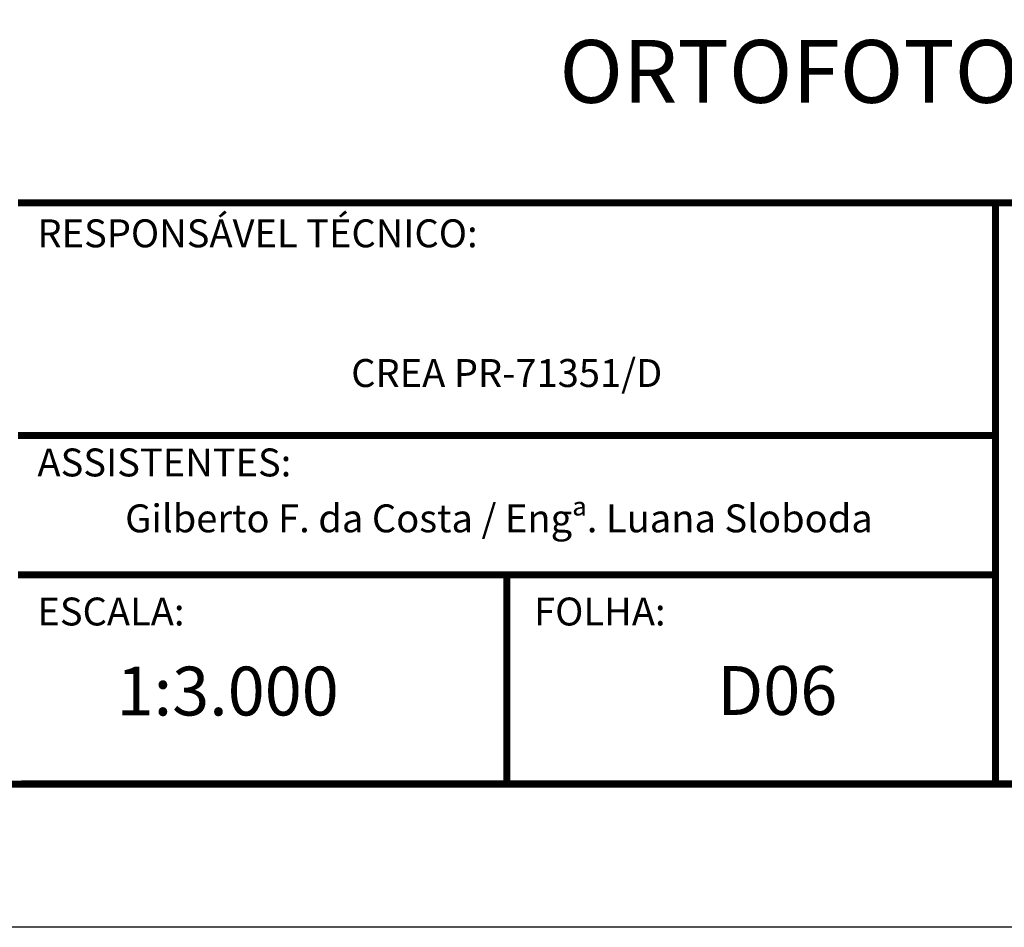
# Model space of a CAD drawing. Extents: x 666700 to 668500, y 7190125 to 7191646.
# Drawn here: x 668109 to 668250, y 7190125 to 7190255 of the extents above; entities that cross this region are included whole.
import ezdxf
from ezdxf.enums import TextEntityAlignment as Align

# ---------------------------------------------------------------- set-up
doc = ezdxf.new("R2010")
doc.units = 0
doc.header["$LTSCALE"] = 2
doc.header["$MEASUREMENT"] = 0
for name, color, linetype in [('DADOS_FIXOS', 7, 'CONTINUOUS'), ('DADOS_VARIAVEIS', 7, 'CONTINUOUS'), ('QUADRO_FOLHA', 7, 'CONTINUOUS')]:
    doc.layers.add(name, color=color, linetype=linetype)
doc.styles.add('INFO', font='verdana.TTF', dxfattribs={"height": 6})

msp = doc.modelspace()

# ---------------------------------------------------------------- linework, layer by layer
at = {"layer": 'DADOS_FIXOS', "linetype": 'CONTINUOUS', "const_width": 1, "flags": 128}
for points in [[(668108.44, 7190229.08), (668478.5, 7190229.08)], [(668248.44, 7190229.08), (668248.44, 7190145.75)], [(668108.44, 7190195.75), (668248.44, 7190195.75)], [(668108.44, 7190175.75), (668248.44, 7190175.75)], [(668178.44, 7190175.25), (668178.44, 7190145.75)]]:
    msp.add_lwpolyline(points, dxfattribs=at)
at = {"layer": 'QUADRO_FOLHA', "linetype": 'CONTINUOUS'}
msp.add_line((668500, 7190125.25), (666700, 7190125.25), dxfattribs=at)
at = {"layer": 'QUADRO_FOLHA', "linetype": 'CONTINUOUS', "const_width": 1, "flags": 128}
msp.add_lwpolyline([(668479.5, 7190145.75), (666720.5, 7190145.75)], dxfattribs=at)
at = {"layer": 'QUADRO_FOLHA', "linetype": 'CONTINUOUS', "flags": 128}
msp.add_lwpolyline([(668108.94, 7190146.25), (668479, 7190146.25)], dxfattribs=at)

# ---------------------------------------------------------------- texts
at = {"layer": 'DADOS_FIXOS', "style": 'INFO'}
for s, height, p in [('ORTOFOTOCARTA PLANIMÉTRICA', 9, (668185.99, 7190243.42)), ('RESPONSÁVEL TÉCNICO: ', 4, (668111.23, 7190222.71)), ('ASSISTENTES:', 4, (668111.23, 7190189.87)), ('ESCALA:', 4, (668111.23, 7190168.51)), ('FOLHA:', 4, (668182.36, 7190168.51)), ('1:3.000', 7, (668122.57, 7190155.61))]:
    msp.add_text(s, height=height, dxfattribs=at).set_placement(p)
for s, p in [('CREA PR-71351/D', (668178.44, 7190202.69)), ('Gilberto F. da Costa / Engª. Luana Sloboda ', (668177.94, 7190181.86))]:
    msp.add_text(s, height=4, dxfattribs=at).set_placement(p, align=Align.CENTER)
at = {"layer": 'DADOS_VARIAVEIS', "linetype": 'CONTINUOUS', "style": 'INFO'}
msp.add_text('D06', height=7, dxfattribs=at).set_placement((668208.61, 7190155.69))

doc.saveas('drawing.dxf')
